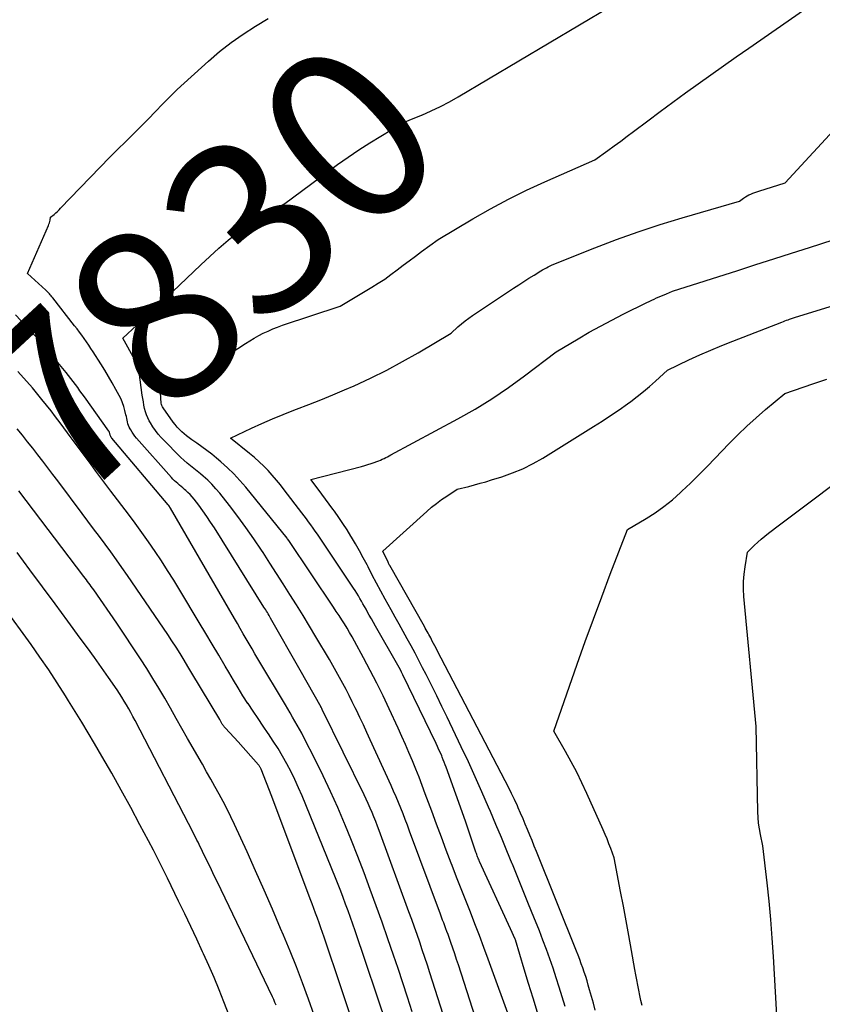
# Model space of a CAD drawing. Units: inches. Extents: x 2612369 to 2615133, y 1504482 to 1507367.
# Drawn here: x 2614388 to 2614455, y 1505058 to 1505140 of the extents above; entities that cross this region are included whole.
import ezdxf
from ezdxf.enums import TextEntityAlignment as Align

# ---------------------------------------------------------------- set-up
doc = ezdxf.new("R2010")
doc.units = ezdxf.units.IN
doc.header["$MEASUREMENT"] = 0
doc.layers.add('Tile_2735_03_NE_contour_2ft', color=81, linetype='Continuous')
doc.layers.add('Tile_2735_03_NE_contour_anno_2ft', color=102, linetype='Continuous')
doc.styles.add('Arial', font='arial.ttf')

msp = doc.modelspace()

# ---------------------------------------------------------------- linework, layer by layer
at = {"layer": 'Tile_2735_03_NE_contour_2ft'}
for p, q in [((2614420.226, 1505131.542, 7830), (2614421.25, 1505131.964, 7830)), ((2614400.269, 1505104.581, 7830), (2614399.779, 1505105.097, 7830))]:
    msp.add_line(p, q, dxfattribs=at)
for points in [[(2614421.25, 1505131.964, 7830), (2614421.276, 1505131.975, 7830), (2614422.051, 1505132.314, 7830), (2614422.815, 1505132.675, 7830), (2614423.562, 1505133.069, 7830), (2614424.298, 1505133.485, 7830), (2614436.87, 1505140.95, 7830)], [(2614394.956, 1505110.806, 7828), (2614394.63, 1505111.331, 7828), (2614393.993, 1505112.336, 7828), (2614393.813, 1505112.614, 7828), (2614393.631, 1505112.891, 7828), (2614393.444, 1505113.164, 7828), (2614393.255, 1505113.436, 7828), (2614393.061, 1505113.705, 7828), (2614392.865, 1505113.973, 7828), (2614392.665, 1505114.237, 7828), (2614392.463, 1505114.499, 7828), (2614390.648, 1505116.817, 7828), (2614390.581, 1505116.902, 7828), (2614390.512, 1505116.985, 7828), (2614390.441, 1505117.067, 7828), (2614390.368, 1505117.148, 7828), (2614390.294, 1505117.227, 7828), (2614390.219, 1505117.305, 7828), (2614390.141, 1505117.381, 7828), (2614390.062, 1505117.455, 7828), (2614388.56, 1505118.83, 7828), (2614390.285, 1505122.796, 7828), (2614390.329, 1505122.908, 7828), (2614390.368, 1505123.021, 7828), (2614390.399, 1505123.136, 7828), (2614390.425, 1505123.253, 7828), (2614390.47, 1505123.49, 7828), (2614390.756, 1505123.729, 7828), (2614390.897, 1505123.85, 7828), (2614391.035, 1505123.974, 7828), (2614391.169, 1505124.103, 7828), (2614391.3, 1505124.235, 7828), (2614395.39, 1505128.48, 7828), (2614397.354, 1505130.428, 7828), (2614397.961, 1505131.034, 7828), (2614398.566, 1505131.642, 7828), (2614399.167, 1505132.254, 7828), (2614399.766, 1505132.868, 7828), (2614400.96, 1505134.1, 7828), (2614403.558, 1505136.445, 7828), (2614404.487, 1505137.237, 7828), (2614405.443, 1505137.991, 7828), (2614406.441, 1505138.689, 7828), (2614407.466, 1505139.35, 7828), (2614408.517, 1505139.975, 7828)], [(2614428.755, 1505056.557, 7832), (2614426.787, 1505061.947, 7832), (2614426.425, 1505062.925, 7832), (2614426.057, 1505063.9, 7832), (2614425.682, 1505064.873, 7832), (2614425.3, 1505065.843, 7832), (2614424.916, 1505066.812, 7832), (2614424.535, 1505067.783, 7832), (2614424.159, 1505068.755, 7832), (2614423.785, 1505069.729, 7832), (2614423.712, 1505069.921, 7832), (2614423.305, 1505070.993, 7832), (2614422.9, 1505072.064, 7832), (2614422.499, 1505073.138, 7832), (2614422.099, 1505074.212, 7832), (2614421.564, 1505075.659, 7832), (2614421.304, 1505076.348, 7832), (2614421.04, 1505077.035, 7832), (2614420.769, 1505077.719, 7832), (2614420.493, 1505078.401, 7832), (2614420.208, 1505079.08, 7832), (2614419.918, 1505079.755, 7832), (2614419.619, 1505080.428, 7832), (2614419.314, 1505081.097, 7832), (2614418.57, 1505082.703, 7832), (2614418.058, 1505083.778, 7832), (2614417.534, 1505084.847, 7832), (2614416.988, 1505085.905, 7832), (2614416.429, 1505086.956, 7832), (2614415.688, 1505088.319, 7832), (2614415.486, 1505088.682, 7832), (2614415.28, 1505089.042, 7832), (2614415.067, 1505089.398, 7832), (2614414.849, 1505089.751, 7832), (2614414.627, 1505090.101, 7832), (2614414.403, 1505090.45, 7832), (2614414.175, 1505090.797, 7832), (2614413.945, 1505091.143, 7832), (2614410.23, 1505096.68, 7832), (2614410.126, 1505096.827, 7832), (2614410.09, 1505096.875, 7832), (2614406.666, 1505101.098, 7832), (2614406.181, 1505101.661, 7832), (2614405.677, 1505102.204, 7832), (2614405.141, 1505102.717, 7832), (2614404.586, 1505103.209, 7832), (2614404.237, 1505103.5, 7832), (2614403.836, 1505103.827, 7832), (2614403.429, 1505104.145, 7832), (2614403.013, 1505104.453, 7832), (2614402.591, 1505104.752, 7832), (2614402.179, 1505105.037, 7832), (2614401.963, 1505105.193, 7832), (2614401.751, 1505105.355, 7832), (2614401.547, 1505105.526, 7832), (2614401.348, 1505105.703, 7832), (2614401.158, 1505105.89, 7832), (2614400.976, 1505106.084, 7832), (2614400.806, 1505106.288, 7832), (2614400.644, 1505106.499, 7832), (2614399.799, 1505107.672, 7832), (2614399.742, 1505107.767, 7832), (2614399.697, 1505107.866, 7832), (2614399.669, 1505107.97, 7832), (2614399.653, 1505108.079, 7832), (2614399.6, 1505108.92, 7832), (2614399.845, 1505108.844, 7832), (2614399.911, 1505108.828, 7832), (2614399.979, 1505108.819, 7832), (2614400.046, 1505108.82, 7832), (2614400.115, 1505108.827, 7832), (2614400.181, 1505108.843, 7832), (2614400.246, 1505108.864, 7832), (2614400.308, 1505108.892, 7832), (2614400.367, 1505108.927, 7832), (2614406.629, 1505113.016, 7832), (2614406.993, 1505113.245, 7832), (2614407.362, 1505113.466, 7832), (2614407.739, 1505113.674, 7832), (2614408.12, 1505113.873, 7832), (2614408.509, 1505114.057, 7832), (2614408.902, 1505114.231, 7832), (2614409.302, 1505114.387, 7832), (2614409.708, 1505114.531, 7832), (2614414.49, 1505116.12, 7832), (2614417.125, 1505117.686, 7832), (2614417.665, 1505118.021, 7832), (2614418.197, 1505118.369, 7832), (2614418.715, 1505118.738, 7832), (2614419.224, 1505119.119, 7832), (2614419.728, 1505119.508, 7832), (2614420.235, 1505119.892, 7832), (2614420.746, 1505120.272, 7832), (2614421.26, 1505120.648, 7832), (2614422.63, 1505121.64, 7832), (2614425.519, 1505123.368, 7832), (2614426.978, 1505124.204, 7832), (2614428.457, 1505125.001, 7832), (2614429.965, 1505125.741, 7832), (2614431.493, 1505126.442, 7832), (2614435.64, 1505128.25, 7832), (2614436.712, 1505129.028, 7832), (2614437.247, 1505129.419, 7832), (2614437.781, 1505129.811, 7832), (2614438.312, 1505130.207, 7832), (2614438.842, 1505130.605, 7832), (2614440.034, 1505131.506, 7832), (2614441.067, 1505132.28, 7832), (2614442.104, 1505133.048, 7832), (2614443.148, 1505133.807, 7832), (2614444.196, 1505134.56, 7832), (2614445.248, 1505135.307, 7832), (2614446.303, 1505136.051, 7832), (2614447.36, 1505136.791, 7832), (2614448.42, 1505137.529, 7832), (2614452.94, 1505140.66, 7832)], [(2614399.779, 1505105.097, 7830), (2614399.656, 1505105.226, 7830), (2614399.407, 1505105.508, 7830), (2614399.171, 1505105.801, 7830), (2614398.957, 1505106.11, 7830), (2614398.758, 1505106.43, 7830), (2614398.66, 1505106.6, 7830), (2614398.533, 1505106.848, 7830), (2614398.423, 1505107.101, 7830), (2614398.337, 1505107.365, 7830), (2614398.269, 1505107.635, 7830), (2614398.215, 1505107.91, 7830), (2614398.165, 1505108.185, 7830), (2614398.12, 1505108.462, 7830), (2614398.078, 1505108.739, 7830), (2614397.809, 1505110.641, 7830), (2614397.786, 1505110.775, 7830), (2614397.758, 1505110.907, 7830), (2614397.722, 1505111.038, 7830), (2614397.681, 1505111.167, 7830), (2614397.633, 1505111.294, 7830), (2614397.58, 1505111.419, 7830), (2614397.521, 1505111.541, 7830), (2614397.458, 1505111.661, 7830), (2614396.46, 1505113.46, 7830), (2614397.64, 1505114.558, 7830), (2614398.229, 1505115.108, 7830), (2614398.817, 1505115.659, 7830), (2614399.404, 1505116.212, 7830), (2614399.99, 1505116.765, 7830), (2614402.93, 1505119.55, 7830), (2614404.428, 1505120.929, 7830), (2614405.197, 1505121.592, 7830), (2614405.991, 1505122.221, 7830), (2614406.824, 1505122.797, 7830), (2614407.682, 1505123.339, 7830), (2614409.9, 1505124.64, 7830), (2614414.283, 1505127.864, 7830), (2614415.158, 1505128.488, 7830), (2614416.044, 1505129.093, 7830), (2614416.947, 1505129.672, 7830), (2614417.862, 1505130.234, 7830), (2614419.71, 1505131.33, 7830), (2614420.226, 1505131.542, 7830)], [(2614430.871, 1505057.516, 7834), (2614430.502, 1505058.72, 7834), (2614430.134, 1505059.924, 7834), (2614429.768, 1505061.129, 7834), (2614429.036, 1505063.539, 7834), (2614429.01, 1505063.609, 7834), (2614428.62, 1505064.45, 7834), (2614426.064, 1505070.056, 7834), (2614426.023, 1505070.149, 7834), (2614425.982, 1505070.243, 7834), (2614425.943, 1505070.337, 7834), (2614425.905, 1505070.432, 7834), (2614425.868, 1505070.527, 7834), (2614425.832, 1505070.623, 7834), (2614425.798, 1505070.719, 7834), (2614425.764, 1505070.816, 7834), (2614424.89, 1505073.39, 7834), (2614423.292, 1505077.866, 7834), (2614423.216, 1505078.074, 7834), (2614423.137, 1505078.282, 7834), (2614423.055, 1505078.488, 7834), (2614422.971, 1505078.693, 7834), (2614422.924, 1505078.806, 7834), (2614422.812, 1505079.066, 7834), (2614422.698, 1505079.324, 7834), (2614422.579, 1505079.582, 7834), (2614422.458, 1505079.837, 7834), (2614419.694, 1505085.545, 7834), (2614419.596, 1505085.743, 7834), (2614419.495, 1505085.939, 7834), (2614419.39, 1505086.134, 7834), (2614419.282, 1505086.327, 7834), (2614417.432, 1505089.575, 7834), (2614417.259, 1505089.881, 7834), (2614417.085, 1505090.187, 7834), (2614416.911, 1505090.493, 7834), (2614416.738, 1505090.799, 7834), (2614416.643, 1505090.967, 7834), (2614416.518, 1505091.189, 7834), (2614416.392, 1505091.412, 7834), (2614416.267, 1505091.635, 7834), (2614416.142, 1505091.858, 7834), (2614416.014, 1505092.08, 7834), (2614415.883, 1505092.3, 7834), (2614415.747, 1505092.516, 7834), (2614415.607, 1505092.73, 7834), (2614412.783, 1505096.943, 7834), (2614412.608, 1505097.201, 7834), (2614412.431, 1505097.457, 7834), (2614412.25, 1505097.711, 7834), (2614412.068, 1505097.964, 7834), (2614411.883, 1505098.215, 7834), (2614411.697, 1505098.465, 7834), (2614411.509, 1505098.714, 7834), (2614411.321, 1505098.962, 7834), (2614409.863, 1505100.87, 7834), (2614409.539, 1505101.282, 7834), (2614409.208, 1505101.688, 7834), (2614408.865, 1505102.084, 7834), (2614408.515, 1505102.475, 7834), (2614408.151, 1505102.851, 7834), (2614407.776, 1505103.216, 7834), (2614407.385, 1505103.564, 7834), (2614406.983, 1505103.899, 7834), (2614405.39, 1505105.17, 7834), (2614407.129, 1505105.985, 7834), (2614408.003, 1505106.383, 7834), (2614408.883, 1505106.766, 7834), (2614409.772, 1505107.13, 7834), (2614410.666, 1505107.48, 7834), (2614410.882, 1505107.561, 7834), (2614411.886, 1505107.949, 7834), (2614412.886, 1505108.347, 7834), (2614413.88, 1505108.759, 7834), (2614414.869, 1505109.181, 7834), (2614415.649, 1505109.521, 7834), (2614417.013, 1505110.145, 7834), (2614418.359, 1505110.805, 7834), (2614419.679, 1505111.514, 7834), (2614420.982, 1505112.258, 7834), (2614423.7, 1505113.88, 7834), (2614424.271, 1505114.402, 7834), (2614424.562, 1505114.657, 7834), (2614424.86, 1505114.901, 7834), (2614425.169, 1505115.132, 7834), (2614425.485, 1505115.353, 7834), (2614428.892, 1505117.623, 7834), (2614429.312, 1505117.9, 7834), (2614429.736, 1505118.172, 7834), (2614430.162, 1505118.44, 7834), (2614430.591, 1505118.703, 7834), (2614431.15, 1505119.042, 7834), (2614431.302, 1505119.132, 7834), (2614431.455, 1505119.22, 7834), (2614431.61, 1505119.305, 7834), (2614431.766, 1505119.388, 7834), (2614432.08, 1505119.55, 7834), (2614435.642, 1505120.964, 7834), (2614437.432, 1505121.645, 7834), (2614439.233, 1505122.291, 7834), (2614441.053, 1505122.885, 7834), (2614442.884, 1505123.445, 7834), (2614447.63, 1505124.82, 7834), (2614447.98, 1505125.078, 7834), (2614448.122, 1505125.175, 7834), (2614448.269, 1505125.265, 7834), (2614448.422, 1505125.345, 7834), (2614448.58, 1505125.416, 7834), (2614448.741, 1505125.48, 7834), (2614448.903, 1505125.541, 7834), (2614449.067, 1505125.598, 7834), (2614449.231, 1505125.653, 7834), (2614451.44, 1505126.35, 7834), (2614456.101, 1505131.422, 7834)], [(2614433.157, 1505058.027, 7836), (2614432.919, 1505058.82, 7836), (2614432.676, 1505059.611, 7836), (2614432.423, 1505060.399, 7836), (2614432.164, 1505061.185, 7836), (2614431.894, 1505061.968, 7836), (2614431.616, 1505062.747, 7836), (2614431.325, 1505063.522, 7836), (2614431.026, 1505064.294, 7836), (2614430.581, 1505065.416, 7836), (2614430.14, 1505066.521, 7836), (2614429.695, 1505067.625, 7836), (2614429.247, 1505068.728, 7836), (2614428.795, 1505069.829, 7836), (2614428.784, 1505069.857, 7836), (2614428.334, 1505070.943, 7836), (2614427.882, 1505072.028, 7836), (2614427.426, 1505073.111, 7836), (2614426.968, 1505074.194, 7836), (2614426.814, 1505074.557, 7836), (2614426.268, 1505075.816, 7836), (2614425.712, 1505077.071, 7836), (2614425.138, 1505078.318, 7836), (2614424.553, 1505079.559, 7836), (2614423.378, 1505082.011, 7836), (2614422.946, 1505082.904, 7836), (2614422.51, 1505083.794, 7836), (2614422.067, 1505084.682, 7836), (2614421.621, 1505085.568, 7836), (2614421.341, 1505086.117, 7836), (2614421.028, 1505086.725, 7836), (2614420.709, 1505087.33, 7836), (2614420.383, 1505087.932, 7836), (2614420.053, 1505088.531, 7836), (2614419.719, 1505089.128, 7836), (2614419.387, 1505089.726, 7836), (2614419.055, 1505090.324, 7836), (2614418.724, 1505090.923, 7836), (2614418.235, 1505091.809, 7836), (2614417.873, 1505092.473, 7836), (2614417.514, 1505093.139, 7836), (2614417.162, 1505093.808, 7836), (2614416.814, 1505094.479, 7836), (2614416.729, 1505094.645, 7836), (2614416.42, 1505095.232, 7836), (2614416.103, 1505095.814, 7836), (2614415.774, 1505096.389, 7836), (2614415.437, 1505096.96, 7836), (2614415.394, 1505097.031, 7836), (2614415.066, 1505097.559, 7836), (2614414.73, 1505098.081, 7836), (2614414.381, 1505098.595, 7836), (2614414.024, 1505099.103, 7836), (2614413.899, 1505099.277, 7836), (2614413.596, 1505099.693, 7836), (2614413.292, 1505100.108, 7836), (2614412.984, 1505100.52, 7836), (2614412.674, 1505100.931, 7836), (2614412.05, 1505101.75, 7836), (2614416.275, 1505102.823, 7836), (2614416.541, 1505102.895, 7836), (2614416.806, 1505102.974, 7836), (2614417.068, 1505103.059, 7836), (2614417.328, 1505103.151, 7836), (2614417.543, 1505103.231, 7836), (2614417.694, 1505103.289, 7836), (2614417.843, 1505103.35, 7836), (2614417.991, 1505103.415, 7836), (2614418.138, 1505103.483, 7836), (2614418.283, 1505103.554, 7836), (2614418.427, 1505103.627, 7836), (2614418.571, 1505103.701, 7836), (2614418.714, 1505103.777, 7836), (2614424.261, 1505106.76, 7836), (2614425.694, 1505107.575, 7836), (2614427.097, 1505108.434, 7836), (2614428.458, 1505109.361, 7836), (2614429.79, 1505110.331, 7836), (2614432.41, 1505112.34, 7836), (2614434.244, 1505113.42, 7836), (2614435.167, 1505113.951, 7836), (2614436.096, 1505114.467, 7836), (2614437.037, 1505114.964, 7836), (2614437.985, 1505115.447, 7836), (2614439.943, 1505116.419, 7836), (2614440.146, 1505116.518, 7836), (2614440.349, 1505116.616, 7836), (2614440.553, 1505116.71, 7836), (2614440.758, 1505116.803, 7836), (2614440.964, 1505116.894, 7836), (2614441.171, 1505116.983, 7836), (2614441.379, 1505117.069, 7836), (2614441.588, 1505117.154, 7836), (2614442.08, 1505117.35, 7836), (2614447.496, 1505119.087, 7836), (2614448.984, 1505119.564, 7836), (2614450.473, 1505120.041, 7836), (2614451.962, 1505120.516, 7836), (2614453.451, 1505120.991, 7836), (2614456.43, 1505121.94, 7836)], [(2614435.657, 1505057.722, 7838), (2614435.509, 1505058.282, 7838), (2614435.356, 1505058.84, 7838), (2614435.2, 1505059.398, 7838), (2614435.088, 1505059.793, 7838), (2614434.982, 1505060.152, 7838), (2614434.873, 1505060.509, 7838), (2614434.756, 1505060.865, 7838), (2614434.636, 1505061.219, 7838), (2614434.511, 1505061.571, 7838), (2614434.382, 1505061.921, 7838), (2614434.248, 1505062.271, 7838), (2614434.111, 1505062.618, 7838), (2614430.786, 1505070.869, 7838), (2614430.602, 1505071.325, 7838), (2614430.419, 1505071.781, 7838), (2614430.235, 1505072.237, 7838), (2614430.05, 1505072.693, 7838), (2614429.863, 1505073.147, 7838), (2614429.672, 1505073.6, 7838), (2614429.475, 1505074.05, 7838), (2614429.274, 1505074.499, 7838), (2614429.203, 1505074.655, 7838), (2614428.96, 1505075.178, 7838), (2614428.711, 1505075.698, 7838), (2614428.454, 1505076.214, 7838), (2614428.191, 1505076.728, 7838), (2614422.554, 1505087.552, 7838), (2614422.452, 1505087.748, 7838), (2614422.349, 1505087.945, 7838), (2614422.247, 1505088.141, 7838), (2614422.145, 1505088.338, 7838), (2614422.084, 1505088.455, 7838), (2614422.012, 1505088.593, 7838), (2614421.94, 1505088.729, 7838), (2614421.866, 1505088.866, 7838), (2614421.791, 1505089.001, 7838), (2614421.716, 1505089.137, 7838), (2614421.64, 1505089.272, 7838), (2614421.564, 1505089.407, 7838), (2614421.488, 1505089.541, 7838), (2614418.613, 1505094.607, 7838), (2614418.577, 1505094.672, 7838), (2614418.542, 1505094.737, 7838), (2614418.508, 1505094.803, 7838), (2614418.476, 1505094.869, 7838), (2614418.03, 1505095.8, 7838), (2614421.688, 1505099.091, 7838), (2614422.084, 1505099.431, 7838), (2614422.49, 1505099.758, 7838), (2614422.911, 1505100.066, 7838), (2614423.342, 1505100.36, 7838), (2614424.22, 1505100.93, 7838), (2614425.172, 1505101.168, 7838), (2614425.646, 1505101.292, 7838), (2614426.119, 1505101.42, 7838), (2614426.59, 1505101.557, 7838), (2614427.06, 1505101.699, 7838), (2614427.921, 1505101.967, 7838), (2614428.804, 1505102.279, 7838), (2614429.668, 1505102.635, 7838), (2614430.503, 1505103.055, 7838), (2614431.318, 1505103.517, 7838), (2614435.525, 1505106.124, 7838), (2614436.239, 1505106.578, 7838), (2614436.945, 1505107.041, 7838), (2614437.641, 1505107.52, 7838), (2614438.331, 1505108.009, 7838), (2614438.622, 1505108.221, 7838), (2614439.153, 1505108.62, 7838), (2614439.674, 1505109.032, 7838), (2614440.182, 1505109.461, 7838), (2614440.679, 1505109.901, 7838), (2614441.66, 1505110.8, 7838), (2614443.446, 1505111.653, 7838), (2614444.344, 1505112.07, 7838), (2614445.247, 1505112.472, 7838), (2614446.16, 1505112.854, 7838), (2614447.078, 1505113.222, 7838), (2614451.143, 1505114.797, 7838), (2614451.276, 1505114.847, 7838), (2614451.409, 1505114.897, 7838), (2614451.543, 1505114.945, 7838), (2614451.676, 1505114.993, 7838), (2614451.775, 1505115.027, 7838), (2614451.86, 1505115.056, 7838), (2614451.944, 1505115.087, 7838), (2614452.028, 1505115.117, 7838), (2614452.112, 1505115.148, 7838), (2614452.28, 1505115.21, 7838), (2614458.304, 1505117.059, 7838)], [(2614406.452, 1505088.947, 7826), (2614406.209, 1505089.367, 7826), (2614405.966, 1505089.787, 7826), (2614405.722, 1505090.207, 7826), (2614400.42, 1505099.35, 7826), (2614400.269, 1505099.588, 7826), (2614400.237, 1505099.632, 7826), (2614400.217, 1505099.648, 7826), (2614395.538, 1505105.166, 7826), (2614395.515, 1505105.196, 7826), (2614395.505, 1505105.212, 7826), (2614395.496, 1505105.228, 7826), (2614395.455, 1505105.303, 7826), (2614395.423, 1505105.411, 7826), (2614395.386, 1505105.55, 7826), (2614395.368, 1505105.605, 7826), (2614395.346, 1505105.658, 7826), (2614395.319, 1505105.709, 7826), (2614395.288, 1505105.758, 7826), (2614393.272, 1505108.592, 7826), (2614393.088, 1505108.849, 7826), (2614392.902, 1505109.105, 7826), (2614392.715, 1505109.36, 7826), (2614392.526, 1505109.614, 7826), (2614392.335, 1505109.866, 7826), (2614392.141, 1505110.117, 7826), (2614391.945, 1505110.365, 7826), (2614391.746, 1505110.611, 7826), (2614390.931, 1505111.609, 7826), (2614390.594, 1505112.018, 7826), (2614390.255, 1505112.425, 7826), (2614389.913, 1505112.83, 7826), (2614389.568, 1505113.233, 7826), (2614389.219, 1505113.631, 7826), (2614388.866, 1505114.026, 7826), (2614388.505, 1505114.414, 7826), (2614388.14, 1505114.799, 7826), (2614388.004, 1505114.941, 7826), (2614387.563, 1505115.389, 7826)], [(2614418.419, 1505056.326, 7824), (2614415.729, 1505064.298, 7824), (2614415.54, 1505064.851, 7824), (2614415.349, 1505065.403, 7824), (2614415.153, 1505065.953, 7824), (2614414.954, 1505066.502, 7824), (2614414.75, 1505067.05, 7824), (2614414.543, 1505067.596, 7824), (2614414.329, 1505068.139, 7824), (2614414.112, 1505068.681, 7824), (2614411.336, 1505075.494, 7824), (2614411.048, 1505076.169, 7824), (2614410.744, 1505076.838, 7824), (2614410.42, 1505077.497, 7824), (2614410.08, 1505078.148, 7824), (2614409.719, 1505078.788, 7824), (2614409.344, 1505079.419, 7824), (2614408.948, 1505080.038, 7824), (2614408.539, 1505080.647, 7824), (2614408.524, 1505080.668, 7824), (2614408.1, 1505081.283, 7824), (2614407.68, 1505081.901, 7824), (2614407.265, 1505082.523, 7824), (2614406.854, 1505083.148, 7824), (2614406.843, 1505083.165, 7824), (2614406.434, 1505083.803, 7824), (2614406.031, 1505084.445, 7824), (2614405.636, 1505085.092, 7824), (2614405.248, 1505085.743, 7824), (2614404.95, 1505086.251, 7824), (2614404.416, 1505087.158, 7824), (2614403.881, 1505088.064, 7824), (2614403.342, 1505088.968, 7824), (2614402.801, 1505089.871, 7824), (2614401.179, 1505092.565, 7824), (2614400.682, 1505093.377, 7824), (2614400.177, 1505094.184, 7824), (2614399.66, 1505094.983, 7824), (2614399.134, 1505095.776, 7824), (2614398.596, 1505096.561, 7824), (2614398.049, 1505097.34, 7824), (2614397.488, 1505098.109, 7824), (2614396.919, 1505098.872, 7824), (2614395.478, 1505100.771, 7824), (2614395.062, 1505101.32, 7824), (2614394.647, 1505101.87, 7824), (2614394.233, 1505102.422, 7824), (2614393.821, 1505102.974, 7824), (2614393.41, 1505103.528, 7824), (2614392.999, 1505104.081, 7824), (2614392.589, 1505104.635, 7824), (2614392.179, 1505105.189, 7824), (2614391.255, 1505106.443, 7824), (2614390.885, 1505106.936, 7824), (2614390.511, 1505107.425, 7824), (2614390.129, 1505107.908, 7824), (2614389.741, 1505108.387, 7824), (2614388.96, 1505109.34, 7824), (2614387.745, 1505110.684, 7824)], [(2614423.723, 1505055.274, 7828), (2614421.941, 1505060.82, 7828), (2614421.735, 1505061.455, 7828), (2614421.527, 1505062.088, 7828), (2614421.314, 1505062.721, 7828), (2614421.098, 1505063.352, 7828), (2614420.879, 1505063.982, 7828), (2614420.657, 1505064.612, 7828), (2614420.432, 1505065.24, 7828), (2614420.205, 1505065.867, 7828), (2614417.738, 1505072.615, 7828), (2614417.596, 1505072.992, 7828), (2614417.451, 1505073.367, 7828), (2614417.3, 1505073.74, 7828), (2614417.145, 1505074.111, 7828), (2614416.985, 1505074.48, 7828), (2614416.821, 1505074.847, 7828), (2614416.65, 1505075.211, 7828), (2614416.476, 1505075.574, 7828), (2614413.007, 1505082.668, 7828), (2614412.999, 1505082.684, 7828), (2614412.991, 1505082.7, 7828), (2614412.983, 1505082.716, 7828), (2614412.975, 1505082.731, 7828), (2614412.942, 1505082.794, 7828), (2614412.934, 1505082.809, 7828), (2614412.926, 1505082.825, 7828), (2614412.917, 1505082.84, 7828), (2614412.908, 1505082.856, 7828), (2614411.18, 1505085.91, 7828), (2614408.727, 1505090.235, 7828), (2614408.66, 1505090.352, 7828), (2614408.593, 1505090.468, 7828), (2614408.525, 1505090.584, 7828), (2614408.457, 1505090.7, 7828), (2614408.388, 1505090.816, 7828), (2614408.318, 1505090.931, 7828), (2614408.248, 1505091.045, 7828), (2614408.177, 1505091.16, 7828), (2614404.061, 1505097.723, 7828), (2614403.751, 1505098.203, 7828), (2614403.433, 1505098.676, 7828), (2614403.101, 1505099.14, 7828), (2614402.761, 1505099.599, 7828), (2614402.373, 1505100.105, 7828), (2614402.214, 1505100.3, 7828), (2614402.047, 1505100.487, 7828), (2614401.867, 1505100.662, 7828), (2614401.68, 1505100.83, 7828), (2614401.574, 1505100.919, 7828), (2614401.434, 1505101.037, 7828), (2614401.294, 1505101.155, 7828), (2614401.154, 1505101.274, 7828), (2614401.015, 1505101.393, 7828), (2614400.878, 1505101.515, 7828), (2614400.745, 1505101.64, 7828), (2614400.618, 1505101.771, 7828), (2614400.493, 1505101.906, 7828), (2614397.601, 1505105.173, 7828), (2614397.468, 1505105.332, 7828), (2614397.342, 1505105.497, 7828), (2614397.227, 1505105.669, 7828), (2614397.118, 1505105.846, 7828), (2614397.065, 1505105.939, 7828), (2614396.995, 1505106.076, 7828), (2614396.934, 1505106.216, 7828), (2614396.887, 1505106.361, 7828), (2614396.85, 1505106.509, 7828), (2614396.818, 1505106.661, 7828), (2614396.786, 1505106.811, 7828), (2614396.753, 1505106.962, 7828), (2614396.719, 1505107.113, 7828), (2614396.638, 1505107.468, 7828), (2614396.55, 1505107.791, 7828), (2614396.444, 1505108.107, 7828), (2614396.312, 1505108.413, 7828), (2614396.162, 1505108.713, 7828), (2614395.89, 1505109.206, 7828), (2614395.586, 1505109.744, 7828), (2614395.276, 1505110.278, 7828), (2614394.956, 1505110.806, 7828)], [(2614439.554, 1505058.09, 7840), (2614439.456, 1505058.515, 7840), (2614439.365, 1505058.94, 7840), (2614439.279, 1505059.367, 7840), (2614439.197, 1505059.795, 7840), (2614439.117, 1505060.223, 7840), (2614439.038, 1505060.652, 7840), (2614438.961, 1505061.081, 7840), (2614438.677, 1505062.671, 7840), (2614438.457, 1505063.896, 7840), (2614438.232, 1505065.119, 7840), (2614438.002, 1505066.341, 7840), (2614437.768, 1505067.562, 7840), (2614437.23, 1505070.34, 7840), (2614436.948, 1505071.13, 7840), (2614436.802, 1505071.523, 7840), (2614436.65, 1505071.914, 7840), (2614436.489, 1505072.3, 7840), (2614436.321, 1505072.685, 7840), (2614434.974, 1505075.684, 7840), (2614434.559, 1505076.571, 7840), (2614434.127, 1505077.449, 7840), (2614433.67, 1505078.314, 7840), (2614433.195, 1505079.171, 7840), (2614432.22, 1505080.87, 7840), (2614434.173, 1505086.418, 7840), (2614434.841, 1505088.288, 7840), (2614435.519, 1505090.155, 7840), (2614436.212, 1505092.015, 7840), (2614436.916, 1505093.872, 7840), (2614438.34, 1505097.58, 7840), (2614439.884, 1505098.499, 7840), (2614440.638, 1505098.983, 7840), (2614441.369, 1505099.497, 7840), (2614442.065, 1505100.058, 7840), (2614442.737, 1505100.651, 7840), (2614442.852, 1505100.759, 7840), (2614443.558, 1505101.434, 7840), (2614444.257, 1505102.117, 7840), (2614444.945, 1505102.81, 7840), (2614445.626, 1505103.512, 7840), (2614446.764, 1505104.703, 7840), (2614447.497, 1505105.444, 7840), (2614448.245, 1505106.168, 7840), (2614449.018, 1505106.865, 7840), (2614449.807, 1505107.546, 7840), (2614451.41, 1505108.88, 7840), (2614453.728, 1505109.661, 7840), (2614454.884, 1505110.057, 7840)], [(2614415.993, 1505055.363, 7822), (2614413.168, 1505063.758, 7822), (2614413.031, 1505064.158, 7822), (2614412.893, 1505064.557, 7822), (2614412.751, 1505064.955, 7822), (2614412.608, 1505065.352, 7822), (2614412.462, 1505065.749, 7822), (2614412.316, 1505066.145, 7822), (2614412.169, 1505066.541, 7822), (2614412.022, 1505066.937, 7822), (2614408.84, 1505075.45, 7822), (2614407.931, 1505077.713, 7822), (2614407.91, 1505077.763, 7822), (2614407.887, 1505077.811, 7822), (2614407.862, 1505077.858, 7822), (2614407.835, 1505077.905, 7822), (2614407.805, 1505077.95, 7822), (2614407.774, 1505077.994, 7822), (2614407.741, 1505078.036, 7822), (2614407.707, 1505078.077, 7822), (2614406.04, 1505079.98, 7822), (2614404.975, 1505081.101, 7822), (2614404.927, 1505081.153, 7822), (2614404.881, 1505081.207, 7822), (2614404.838, 1505081.263, 7822), (2614404.796, 1505081.32, 7822), (2614404.757, 1505081.379, 7822), (2614404.719, 1505081.439, 7822), (2614404.683, 1505081.5, 7822), (2614404.649, 1505081.562, 7822), (2614404.51, 1505081.82, 7822), (2614402.195, 1505085.677, 7822), (2614401.869, 1505086.216, 7822), (2614401.541, 1505086.754, 7822), (2614401.209, 1505087.29, 7822), (2614400.876, 1505087.826, 7822), (2614400.537, 1505088.357, 7822), (2614400.195, 1505088.886, 7822), (2614399.845, 1505089.411, 7822), (2614399.491, 1505089.932, 7822), (2614396.844, 1505093.778, 7822), (2614396.389, 1505094.432, 7822), (2614395.929, 1505095.082, 7822), (2614395.463, 1505095.728, 7822), (2614394.991, 1505096.37, 7822), (2614394.516, 1505097.01, 7822), (2614394.039, 1505097.648, 7822), (2614393.561, 1505098.286, 7822), (2614393.083, 1505098.923, 7822), (2614391.056, 1505101.614, 7822), (2614390.644, 1505102.16, 7822), (2614390.232, 1505102.704, 7822), (2614389.818, 1505103.248, 7822), (2614389.403, 1505103.791, 7822), (2614388.985, 1505104.331, 7822), (2614388.562, 1505104.869, 7822), (2614388.135, 1505105.402, 7822), (2614387.703, 1505105.932, 7822)], [(2614426.43, 1505054.92, 7830), (2614424.317, 1505061.467, 7830), (2614424.165, 1505061.931, 7830), (2614424.011, 1505062.394, 7830), (2614423.852, 1505062.855, 7830), (2614423.691, 1505063.315, 7830), (2614423.536, 1505063.753, 7830), (2614423.45, 1505063.994, 7830), (2614423.362, 1505064.234, 7830), (2614423.273, 1505064.473, 7830), (2614423.183, 1505064.712, 7830), (2614423.092, 1505064.951, 7830), (2614423.002, 1505065.19, 7830), (2614422.912, 1505065.429, 7830), (2614422.823, 1505065.668, 7830), (2614420.265, 1505072.57, 7830), (2614420.086, 1505073.048, 7830), (2614419.903, 1505073.525, 7830), (2614419.717, 1505074, 7830), (2614419.527, 1505074.475, 7830), (2614419.333, 1505074.947, 7830), (2614419.134, 1505075.417, 7830), (2614418.929, 1505075.885, 7830), (2614418.72, 1505076.351, 7830), (2614416.987, 1505080.147, 7830), (2614416.705, 1505080.761, 7830), (2614416.421, 1505081.374, 7830), (2614416.133, 1505081.985, 7830), (2614415.843, 1505082.596, 7830), (2614415.751, 1505082.79, 7830), (2614415.502, 1505083.301, 7830), (2614415.249, 1505083.81, 7830), (2614414.989, 1505084.314, 7830), (2614414.724, 1505084.817, 7830), (2614414.453, 1505085.316, 7830), (2614414.176, 1505085.812, 7830), (2614413.894, 1505086.306, 7830), (2614413.607, 1505086.796, 7830), (2614412.483, 1505088.689, 7830), (2614411.953, 1505089.573, 7830), (2614411.419, 1505090.455, 7830), (2614410.877, 1505091.331, 7830), (2614410.331, 1505092.206, 7830), (2614409.779, 1505093.076, 7830), (2614409.223, 1505093.945, 7830), (2614408.662, 1505094.809, 7830), (2614408.098, 1505095.672, 7830), (2614407.972, 1505095.863, 7830), (2614407.332, 1505096.81, 7830), (2614406.676, 1505097.746, 7830), (2614405.998, 1505098.667, 7830), (2614405.305, 1505099.577, 7830), (2614404.511, 1505100.595, 7830), (2614404.193, 1505100.976, 7830), (2614403.86, 1505101.344, 7830), (2614403.504, 1505101.689, 7830), (2614403.133, 1505102.02, 7830), (2614402.914, 1505102.203, 7830), (2614402.64, 1505102.43, 7830), (2614402.365, 1505102.656, 7830), (2614402.089, 1505102.879, 7830), (2614401.811, 1505103.101, 7830), (2614401.537, 1505103.328, 7830), (2614401.27, 1505103.562, 7830), (2614401.014, 1505103.807, 7830), (2614400.764, 1505104.059, 7830), (2614400.269, 1505104.581, 7830)], [(2614450.79, 1505056.31, 7842), (2614450.457, 1505062.158, 7842), (2614450.356, 1505063.692, 7842), (2614450.236, 1505065.225, 7842), (2614450.09, 1505066.756, 7842), (2614449.926, 1505068.285, 7842), (2614449.57, 1505071.34, 7842), (2614449.377, 1505072.275, 7842), (2614449.293, 1505072.744, 7842), (2614449.226, 1505073.214, 7842), (2614449.186, 1505073.688, 7842), (2614449.163, 1505074.164, 7842), (2614449.01, 1505081.26, 7842), (2614447.997, 1505092.034, 7842), (2614447.964, 1505092.651, 7842), (2614447.964, 1505093.268, 7842), (2614448.013, 1505093.882, 7842), (2614448.095, 1505094.496, 7842), (2614448.31, 1505095.72, 7842), (2614448.864, 1505096.267, 7842), (2614449.147, 1505096.534, 7842), (2614449.436, 1505096.793, 7842), (2614449.736, 1505097.04, 7842), (2614450.043, 1505097.279, 7842), (2614450.966, 1505097.969, 7842), (2614451.739, 1505098.547, 7842), (2614452.511, 1505099.126, 7842), (2614453.283, 1505099.706, 7842), (2614454.054, 1505100.287, 7842), (2614458.049, 1505103.305, 7842)], [(2614412.342, 1505057.29, 7820), (2614411.872, 1505058.633, 7820), (2614411.379, 1505059.969, 7820), (2614410.87, 1505061.298, 7820), (2614410.341, 1505062.62, 7820), (2614409.798, 1505063.936, 7820), (2614409.558, 1505064.502, 7820), (2614408.878, 1505066.094, 7820), (2614408.188, 1505067.682, 7820), (2614407.485, 1505069.264, 7820), (2614406.773, 1505070.841, 7820), (2614405.738, 1505073.109, 7820), (2614405.435, 1505073.751, 7820), (2614405.122, 1505074.388, 7820), (2614404.794, 1505075.018, 7820), (2614404.456, 1505075.642, 7820), (2614404.109, 1505076.261, 7820), (2614403.761, 1505076.88, 7820), (2614403.412, 1505077.499, 7820), (2614403.061, 1505078.116, 7820), (2614401.842, 1505080.256, 7820), (2614401.366, 1505081.09, 7820), (2614400.889, 1505081.924, 7820), (2614400.412, 1505082.757, 7820), (2614399.934, 1505083.589, 7820), (2614399.448, 1505084.417, 7820), (2614398.951, 1505085.239, 7820), (2614398.441, 1505086.051, 7820), (2614397.92, 1505086.857, 7820), (2614395.96, 1505089.83, 7820), (2614394.042, 1505092.579, 7820), (2614393.943, 1505092.72, 7820), (2614393.843, 1505092.86, 7820), (2614393.742, 1505093, 7820), (2614393.641, 1505093.14, 7820), (2614393.538, 1505093.278, 7820), (2614393.436, 1505093.417, 7820), (2614393.332, 1505093.555, 7820), (2614393.229, 1505093.692, 7820), (2614387.844, 1505100.801, 7820)], [(2614409.185, 1505058.131, 7818), (2614409.089, 1505058.362, 7818), (2614408.987, 1505058.591, 7818), (2614408.881, 1505058.818, 7818), (2614404.286, 1505068.38, 7818), (2614404.054, 1505068.862, 7818), (2614403.823, 1505069.343, 7818), (2614403.59, 1505069.824, 7818), (2614403.357, 1505070.305, 7818), (2614403.073, 1505070.888, 7818), (2614402.981, 1505071.077, 7818), (2614402.888, 1505071.265, 7818), (2614402.795, 1505071.453, 7818), (2614402.701, 1505071.641, 7818), (2614402.606, 1505071.829, 7818), (2614402.511, 1505072.016, 7818), (2614402.415, 1505072.203, 7818), (2614402.318, 1505072.39, 7818), (2614397.476, 1505081.75, 7818), (2614397.305, 1505082.075, 7818), (2614397.131, 1505082.399, 7818), (2614396.952, 1505082.72, 7818), (2614396.771, 1505083.04, 7818), (2614396.583, 1505083.356, 7818), (2614396.39, 1505083.668, 7818), (2614396.19, 1505083.977, 7818), (2614395.985, 1505084.281, 7818), (2614395.262, 1505085.325, 7818), (2614394.688, 1505086.146, 7818), (2614394.108, 1505086.964, 7818), (2614393.521, 1505087.776, 7818), (2614392.929, 1505088.585, 7818), (2614391.887, 1505089.994, 7818), (2614390.839, 1505091.413, 7818), (2614389.793, 1505092.833, 7818), (2614388.748, 1505094.255, 7818), (2614387.704, 1505095.677, 7818)], [(2614406, 1505055.458, 7816), (2614404.85, 1505058.406, 7816), (2614404.447, 1505059.414, 7816), (2614404.032, 1505060.416, 7816), (2614403.6, 1505061.411, 7816), (2614403.156, 1505062.401, 7816), (2614403.087, 1505062.55, 7816), (2614402.596, 1505063.609, 7816), (2614402.101, 1505064.666, 7816), (2614401.598, 1505065.719, 7816), (2614401.09, 1505066.77, 7816), (2614400.169, 1505068.657, 7816), (2614399.784, 1505069.437, 7816), (2614399.393, 1505070.215, 7816), (2614398.996, 1505070.989, 7816), (2614398.593, 1505071.761, 7816), (2614397.886, 1505073.1, 7816), (2614397.117, 1505074.533, 7816), (2614396.337, 1505075.96, 7816), (2614395.537, 1505077.377, 7816), (2614394.726, 1505078.788, 7816), (2614394.114, 1505079.835, 7816), (2614393.587, 1505080.729, 7816), (2614393.053, 1505081.619, 7816), (2614392.512, 1505082.504, 7816), (2614391.964, 1505083.386, 7816), (2614391.706, 1505083.796, 7816), (2614391.015, 1505084.873, 7816), (2614390.309, 1505085.941, 7816), (2614389.583, 1505086.994, 7816), (2614388.842, 1505088.038, 7816), (2614386.551, 1505091.196, 7816)], [(2614420.48, 1505057.586, 7826), (2614420.097, 1505058.785, 7826), (2614419.703, 1505059.98, 7826), (2614419.302, 1505061.172, 7826), (2614418.929, 1505062.266, 7826), (2614418.455, 1505063.637, 7826), (2614417.976, 1505065.007, 7826), (2614417.488, 1505066.373, 7826), (2614416.993, 1505067.737, 7826), (2614416.486, 1505069.097, 7826), (2614415.967, 1505070.452, 7826), (2614415.431, 1505071.8, 7826), (2614414.884, 1505073.143, 7826), (2614414.86, 1505073.2, 7826), (2614414.291, 1505074.529, 7826), (2614413.703, 1505075.848, 7826), (2614413.085, 1505077.154, 7826), (2614412.447, 1505078.45, 7826), (2614411.492, 1505080.336, 7826), (2614411.313, 1505080.681, 7826), (2614411.129, 1505081.024, 7826), (2614410.939, 1505081.363, 7826), (2614410.744, 1505081.699, 7826), (2614410.546, 1505082.034, 7826), (2614410.347, 1505082.369, 7826), (2614410.149, 1505082.703, 7826), (2614409.949, 1505083.037, 7826), (2614407.678, 1505086.851, 7826), (2614407.43, 1505087.269, 7826), (2614407.184, 1505087.687, 7826), (2614406.939, 1505088.106, 7826), (2614406.695, 1505088.526, 7826), (2614406.452, 1505088.947, 7826)]]:
    msp.add_polyline3d(points, dxfattribs=at)

# ---------------------------------------------------------------- texts
at = {"layer": 'Tile_2735_03_NE_contour_anno_2ft', "color": 18, "style": 'Arial'}
msp.add_text('7830', height=14.4, rotation=42.82626, dxfattribs=at).set_placement((2614403.179, 1505119.154), align=Align.MIDDLE_CENTER)

doc.saveas('drawing.dxf')
